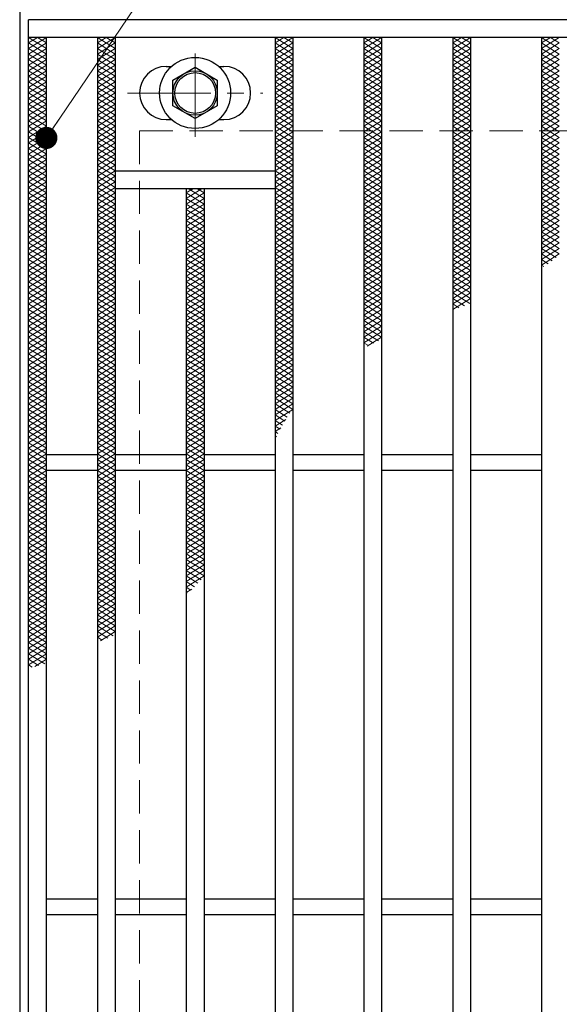
# Model space of a CAD drawing. Extents: x 0 to 2100, y 0 to 1485.
# Drawn here: x 258 to 379, y 1078 to 1300 of the extents above; entities that cross this region are included whole.
import ezdxf

# ---------------------------------------------------------------- set-up
doc = ezdxf.new("R2010")
doc.units = 0
doc.header["$LTSCALE"] = 15
doc.header["$MEASUREMENT"] = 0
doc.linetypes.add('CENTER', pattern=[2, 1.25, -0.25, 0.25, -0.25])
doc.linetypes.add('DASHED', pattern=[0.75, 0.5, -0.25])
doc.layers.get('0').update_dxf_attribs({"color": 5, "linetype": 'CONTINUOUS'})
for name, color, linetype, lineweight in [('ハッチング', 253, 'CONTINUOUS', 15), ('中心線', 6, 'CENTER', 18), ('寸法注釈', 30, 'CONTINUOUS', 18), ('枠', 7, 'CONTINUOUS', 25), ('溝開口', 254, 'DASHED', 18), ('締付部品', 7, 'CONTINUOUS', 25), ('蓋', 5, 'CONTINUOUS', 25)]:
    doc.layers.add(name, color=color, linetype=linetype, lineweight=lineweight)
doc.styles.add('BIGFONT', font='romans.shx', dxfattribs={"width": 0.7336, "bigfont": 'extfont.shx'})
doc.styles.get("Standard").update_dxf_attribs({"font": 'ROMANS.SHX', "width": 0.8, "height": 12.5, "bigfont": 'EXTFONT.SHX'})
doc.dimstyles.get("Standard").update_dxf_attribs({"dimscale": 5, "dimtxt": 12.5, "dimasz": 2, "dimexe": 0.5, "dimexo": 0.5, "dimgap": 0.5, "dimtad": 3, "dimdec": 4, "dimdsep": 46, "dimtxsty": 'Standard', "dimblk1": 'OPEN', "dimblk2": 'OPEN', "dimsah": 1, "dimcen": 0, "dimclrd": 30, "dimclre": 30, "dimclrt": 256, "dimadec": 4, "dimazin": 2, "dimtfac": 1, "dimtdec": 4, "dimtmove": 0, "dimatfit": 3, "dimldrblk": 'OPEN', "dimfxl": 0, "dimtolj": 1, "dimlwd": -1, "dimlwe": -1, "dimarcsym": 0})

# ---------------------------------------------------------------- blocks, each defined once
blk = doc.blocks.new('A$C1487498E')
at = {"layer": '中心線'}
for p, q in [((15.25, 0), (15.25, 19.79)), ((0, 9.89), (30.49, 9.89))]:
    blk.add_line(p, q, dxfattribs=at)
at = {"layer": '締付部品'}
for p, q in [((10.25, 12.78), (15.25, 15.67)), ((15.25, 15.67), (20.25, 12.78)), ((10.25, 7.01), (10.25, 12.78)), ((20.25, 12.78), (20.25, 7.01)), ((15.25, 4.12), (10.25, 7.01)), ((20.25, 7.01), (15.25, 4.12))]:
    blk.add_line(p, q, dxfattribs=at)
for centre, radius in [((15.25, 9.9), 8), ((15.25, 9.89), 5), ((15.25, 9.89), 4.59)]:
    blk.add_circle(centre, radius, dxfattribs=at)
at = {"layer": '蓋'}
for p, q in [((8.75, 15.89), (9.95, 15.89)), ((20.54, 15.89), (21.75, 15.89)), ((8.75, 3.89), (9.96, 3.89)), ((20.53, 3.89), (21.75, 3.89))]:
    blk.add_line(p, q, dxfattribs=at)
for centre, start, end in [((8.75, 9.89), 90, 270), ((21.75, 9.89), 270, 90)]:
    blk.add_arc(centre, 6, start, end, dxfattribs=at)
blk = doc.blocks.new('_OPEN')
at = {"color": 0, "linetype": 'ByBlock'}
for p, q in [((-1, 0.167), (0, 0)), ((0, 0), (-1, -0.167)), ((0, 0), (-1, 0))]:
    blk.add_line(p, q, dxfattribs=at)

msp = doc.modelspace()

# ---------------------------------------------------------------- linework, layer by layer
at = {"layer": 'ハッチング'}
for p, q in [((259.55, 1293.48), (263.55, 1295.98)), ((259.55, 1295.98), (263.55, 1293.48)), ((259.55, 1294.73), (261.55, 1295.98)), ((259.55, 1292.23), (263.55, 1294.73)), ((259.55, 1294.73), (263.55, 1292.23)), ((261.55, 1295.98), (263.55, 1294.73)), ((275.05, 1295.98), (279.05, 1293.48)), ((275.05, 1293.48), (279.05, 1295.98)), ((275.05, 1294.73), (277.05, 1295.98)), ((275.05, 1294.73), (279.05, 1292.23)), ((275.05, 1292.23), (279.05, 1294.73)), ((277.05, 1295.98), (279.05, 1294.73)), ((315.05, 1295.98), (319.05, 1293.48)), ((315.05, 1293.48), (319.05, 1295.98)), ((315.05, 1294.73), (317.05, 1295.98)), ((315.05, 1294.73), (319.05, 1292.23)), ((315.05, 1292.23), (319.05, 1294.73)), ((317.05, 1295.98), (319.05, 1294.73)), ((335.05, 1295.98), (339.05, 1293.48)), ((335.05, 1293.48), (339.05, 1295.98)), ((335.05, 1294.73), (337.05, 1295.98)), ((335.05, 1294.73), (339.05, 1292.23)), ((335.05, 1292.23), (339.05, 1294.73)), ((337.05, 1295.98), (339.05, 1294.73)), ((355.05, 1295.98), (359.05, 1293.48)), ((355.05, 1293.48), (359.05, 1295.98)), ((355.05, 1294.73), (357.05, 1295.98)), ((355.05, 1294.73), (359.05, 1292.23)), ((355.05, 1292.23), (359.05, 1294.73)), ((357.05, 1295.98), (359.05, 1294.73)), ((375.05, 1295.98), (379.05, 1293.48)), ((375.05, 1293.48), (379.05, 1295.98)), ((375.05, 1294.73), (377.05, 1295.98)), ((375.05, 1294.73), (379.05, 1292.23)), ((375.05, 1292.23), (379.05, 1294.73)), ((377.05, 1295.98), (379.05, 1294.73)), ((259.55, 1290.98), (263.55, 1293.48)), ((259.55, 1293.48), (263.55, 1290.98)), ((275.05, 1293.48), (279.05, 1290.98)), ((275.05, 1290.98), (279.05, 1293.48)), ((315.05, 1293.48), (319.05, 1290.98)), ((315.05, 1290.98), (319.05, 1293.48)), ((335.05, 1293.48), (339.05, 1290.98)), ((335.05, 1290.98), (339.05, 1293.48)), ((355.05, 1293.48), (359.05, 1290.98)), ((355.05, 1290.98), (359.05, 1293.48)), ((375.05, 1293.48), (379.05, 1290.98)), ((375.05, 1290.98), (379.05, 1293.48)), ((259.55, 1289.73), (263.55, 1292.23)), ((259.55, 1292.23), (263.55, 1289.73)), ((259.55, 1288.48), (263.55, 1290.98)), ((259.55, 1290.98), (263.55, 1288.48)), ((275.05, 1292.23), (279.05, 1289.73)), ((275.05, 1289.73), (279.05, 1292.23)), ((275.05, 1290.98), (279.05, 1288.48)), ((275.05, 1288.48), (279.05, 1290.98)), ((315.05, 1292.23), (319.05, 1289.73)), ((315.05, 1289.73), (319.05, 1292.23)), ((315.05, 1290.98), (319.05, 1288.48)), ((315.05, 1288.48), (319.05, 1290.98)), ((335.05, 1292.23), (339.05, 1289.73)), ((335.05, 1289.73), (339.05, 1292.23)), ((335.05, 1290.98), (339.05, 1288.48)), ((335.05, 1288.48), (339.05, 1290.98)), ((355.05, 1292.23), (359.05, 1289.73)), ((355.05, 1289.73), (359.05, 1292.23)), ((355.05, 1290.98), (359.05, 1288.48)), ((355.05, 1288.48), (359.05, 1290.98)), ((375.05, 1292.23), (379.05, 1289.73)), ((375.05, 1289.73), (379.05, 1292.23)), ((375.05, 1290.98), (379.05, 1288.48)), ((375.05, 1288.48), (379.05, 1290.98)), ((259.55, 1287.23), (263.55, 1289.73)), ((259.55, 1289.73), (263.55, 1287.23)), ((259.55, 1285.98), (263.55, 1288.48)), ((259.55, 1288.48), (263.55, 1285.98)), ((275.05, 1289.73), (279.05, 1287.23)), ((275.05, 1287.23), (279.05, 1289.73)), ((275.05, 1288.48), (279.05, 1285.98)), ((275.05, 1285.98), (279.05, 1288.48)), ((315.05, 1289.73), (319.05, 1287.23)), ((315.05, 1287.23), (319.05, 1289.73)), ((315.05, 1288.48), (319.05, 1285.98)), ((315.05, 1285.98), (319.05, 1288.48)), ((335.05, 1289.73), (339.05, 1287.23)), ((335.05, 1287.23), (339.05, 1289.73)), ((335.05, 1288.48), (339.05, 1285.98)), ((335.05, 1285.98), (339.05, 1288.48)), ((355.05, 1289.73), (359.05, 1287.23)), ((355.05, 1287.23), (359.05, 1289.73)), ((355.05, 1288.48), (359.05, 1285.98)), ((355.05, 1285.98), (359.05, 1288.48)), ((375.05, 1289.73), (379.05, 1287.23)), ((375.05, 1287.23), (379.05, 1289.73)), ((375.05, 1288.48), (379.05, 1285.98)), ((375.05, 1285.98), (379.05, 1288.48)), ((259.55, 1284.73), (263.55, 1287.23)), ((259.55, 1287.23), (263.55, 1284.73)), ((259.55, 1283.48), (263.55, 1285.98)), ((259.55, 1285.98), (263.55, 1283.48)), ((275.05, 1287.23), (279.05, 1284.73)), ((275.05, 1284.73), (279.05, 1287.23)), ((275.05, 1285.98), (279.05, 1283.48)), ((275.05, 1283.48), (279.05, 1285.98)), ((315.05, 1287.23), (319.05, 1284.73)), ((315.05, 1284.73), (319.05, 1287.23)), ((315.05, 1285.98), (319.05, 1283.48)), ((315.05, 1283.48), (319.05, 1285.98)), ((335.05, 1287.23), (339.05, 1284.73)), ((335.05, 1284.73), (339.05, 1287.23)), ((335.05, 1285.98), (339.05, 1283.48)), ((335.05, 1283.48), (339.05, 1285.98)), ((355.05, 1287.23), (359.05, 1284.73)), ((355.05, 1284.73), (359.05, 1287.23)), ((355.05, 1285.98), (359.05, 1283.48)), ((355.05, 1283.48), (359.05, 1285.98)), ((375.05, 1287.23), (379.05, 1284.73)), ((375.05, 1284.73), (379.05, 1287.23)), ((375.05, 1285.98), (379.05, 1283.48)), ((375.05, 1283.48), (379.05, 1285.98)), ((259.55, 1282.23), (263.55, 1284.73)), ((259.55, 1284.73), (263.55, 1282.23)), ((275.05, 1284.73), (279.05, 1282.23)), ((275.05, 1282.23), (279.05, 1284.73)), ((315.05, 1284.73), (319.05, 1282.23)), ((315.05, 1282.23), (319.05, 1284.73)), ((335.05, 1284.73), (339.05, 1282.23)), ((335.05, 1282.23), (339.05, 1284.73)), ((355.05, 1284.73), (359.05, 1282.23)), ((355.05, 1282.23), (359.05, 1284.73)), ((375.05, 1284.73), (379.05, 1282.23)), ((375.05, 1282.23), (379.05, 1284.73)), ((259.55, 1280.98), (263.55, 1283.48)), ((259.55, 1283.48), (263.55, 1280.98)), ((259.55, 1279.73), (263.55, 1282.23)), ((259.55, 1282.23), (263.55, 1279.73)), ((275.05, 1283.48), (279.05, 1280.98)), ((275.05, 1280.98), (279.05, 1283.48)), ((275.05, 1282.23), (279.05, 1279.73)), ((275.05, 1279.73), (279.05, 1282.23)), ((315.05, 1283.48), (319.05, 1280.98)), ((315.05, 1280.98), (319.05, 1283.48)), ((315.05, 1282.23), (319.05, 1279.73)), ((315.05, 1279.73), (319.05, 1282.23)), ((335.05, 1283.48), (339.05, 1280.98)), ((335.05, 1280.98), (339.05, 1283.48)), ((335.05, 1282.23), (339.05, 1279.73)), ((335.05, 1279.73), (339.05, 1282.23)), ((355.05, 1283.48), (359.05, 1280.98)), ((355.05, 1280.98), (359.05, 1283.48)), ((355.05, 1282.23), (359.05, 1279.73)), ((355.05, 1279.73), (359.05, 1282.23)), ((375.05, 1283.48), (379.05, 1280.98)), ((375.05, 1280.98), (379.05, 1283.48)), ((375.05, 1282.23), (379.05, 1279.73)), ((375.05, 1279.73), (379.05, 1282.23)), ((259.55, 1278.48), (263.55, 1280.98)), ((259.55, 1280.98), (263.55, 1278.48)), ((259.55, 1277.23), (263.55, 1279.73)), ((259.55, 1279.73), (263.55, 1277.23)), ((275.05, 1280.98), (279.05, 1278.48)), ((275.05, 1278.48), (279.05, 1280.98)), ((275.05, 1279.73), (279.05, 1277.23)), ((275.05, 1277.23), (279.05, 1279.73)), ((315.05, 1280.98), (319.05, 1278.48)), ((315.05, 1278.48), (319.05, 1280.98)), ((315.05, 1279.73), (319.05, 1277.23)), ((315.05, 1277.23), (319.05, 1279.73)), ((335.05, 1280.98), (339.05, 1278.48)), ((335.05, 1278.48), (339.05, 1280.98)), ((335.05, 1279.73), (339.05, 1277.23)), ((335.05, 1277.23), (339.05, 1279.73)), ((355.05, 1280.98), (359.05, 1278.48)), ((355.05, 1278.48), (359.05, 1280.98)), ((355.05, 1279.73), (359.05, 1277.23)), ((355.05, 1277.23), (359.05, 1279.73)), ((375.05, 1280.98), (379.05, 1278.48)), ((375.05, 1278.48), (379.05, 1280.98)), ((375.05, 1279.73), (379.05, 1277.23)), ((375.05, 1277.23), (379.05, 1279.73)), ((259.55, 1275.98), (263.55, 1278.48)), ((259.55, 1278.48), (263.55, 1275.98)), ((259.55, 1274.73), (263.55, 1277.23)), ((259.55, 1277.23), (263.55, 1274.73)), ((275.05, 1278.48), (279.05, 1275.98)), ((275.05, 1275.98), (279.05, 1278.48)), ((275.05, 1277.23), (279.05, 1274.73)), ((275.05, 1274.73), (279.05, 1277.23)), ((315.05, 1278.48), (319.05, 1275.98)), ((315.05, 1275.98), (319.05, 1278.48)), ((315.05, 1277.23), (319.05, 1274.73)), ((315.05, 1274.73), (319.05, 1277.23)), ((335.05, 1278.48), (339.05, 1275.98)), ((335.05, 1275.98), (339.05, 1278.48)), ((335.05, 1277.23), (339.05, 1274.73)), ((335.05, 1274.73), (339.05, 1277.23)), ((355.05, 1278.48), (359.05, 1275.98)), ((355.05, 1275.98), (359.05, 1278.48)), ((355.05, 1277.23), (359.05, 1274.73)), ((355.05, 1274.73), (359.05, 1277.23)), ((375.05, 1278.48), (379.05, 1275.98)), ((375.05, 1275.98), (379.05, 1278.48)), ((375.05, 1277.23), (379.05, 1274.73)), ((375.05, 1274.73), (379.05, 1277.23)), ((259.55, 1273.48), (263.55, 1275.98)), ((259.55, 1275.98), (263.55, 1273.48)), ((259.55, 1272.23), (263.55, 1274.73)), ((259.55, 1274.73), (263.55, 1272.23)), ((275.05, 1275.98), (279.05, 1273.48)), ((275.05, 1273.48), (279.05, 1275.98)), ((275.05, 1274.73), (279.05, 1272.23)), ((275.05, 1272.23), (279.05, 1274.73)), ((315.05, 1275.98), (319.05, 1273.48)), ((315.05, 1273.48), (319.05, 1275.98)), ((315.05, 1274.73), (319.05, 1272.23)), ((315.05, 1272.23), (319.05, 1274.73)), ((335.05, 1275.98), (339.05, 1273.48)), ((335.05, 1273.48), (339.05, 1275.98)), ((335.05, 1274.73), (339.05, 1272.23)), ((335.05, 1272.23), (339.05, 1274.73)), ((355.05, 1275.98), (359.05, 1273.48)), ((355.05, 1273.48), (359.05, 1275.98)), ((355.05, 1274.73), (359.05, 1272.23)), ((355.05, 1272.23), (359.05, 1274.73)), ((375.05, 1275.98), (379.05, 1273.48)), ((375.05, 1273.48), (379.05, 1275.98)), ((375.05, 1274.73), (379.05, 1272.23)), ((375.05, 1272.23), (379.05, 1274.73)), ((259.55, 1270.98), (263.55, 1273.48)), ((259.55, 1273.48), (263.55, 1270.98)), ((275.05, 1273.48), (279.05, 1270.98)), ((275.05, 1270.98), (279.05, 1273.48)), ((315.05, 1273.48), (319.05, 1270.98)), ((315.05, 1270.98), (319.05, 1273.48)), ((335.05, 1273.48), (339.05, 1270.98)), ((335.05, 1270.98), (339.05, 1273.48)), ((355.05, 1273.48), (359.05, 1270.98)), ((355.05, 1270.98), (359.05, 1273.48)), ((375.05, 1273.48), (379.05, 1270.98)), ((375.05, 1270.98), (379.05, 1273.48)), ((259.55, 1269.73), (263.55, 1272.23)), ((259.55, 1272.23), (263.55, 1269.73)), ((259.55, 1268.48), (263.55, 1270.98)), ((259.55, 1270.98), (263.55, 1268.48)), ((275.05, 1272.23), (279.05, 1269.73)), ((275.05, 1269.73), (279.05, 1272.23)), ((275.05, 1270.98), (279.05, 1268.48)), ((275.05, 1268.48), (279.05, 1270.98)), ((315.05, 1272.23), (319.05, 1269.73)), ((315.05, 1269.73), (319.05, 1272.23)), ((315.05, 1270.98), (319.05, 1268.48)), ((315.05, 1268.48), (319.05, 1270.98)), ((335.05, 1272.23), (339.05, 1269.73)), ((335.05, 1269.73), (339.05, 1272.23)), ((335.05, 1270.98), (339.05, 1268.48)), ((335.05, 1268.48), (339.05, 1270.98)), ((355.05, 1272.23), (359.05, 1269.73)), ((355.05, 1269.73), (359.05, 1272.23)), ((355.05, 1270.98), (359.05, 1268.48)), ((355.05, 1268.48), (359.05, 1270.98)), ((375.05, 1272.23), (379.05, 1269.73)), ((375.05, 1269.73), (379.05, 1272.23)), ((375.05, 1270.98), (379.05, 1268.48)), ((375.05, 1268.48), (379.05, 1270.98)), ((259.55, 1267.23), (263.55, 1269.73)), ((259.55, 1269.73), (263.55, 1267.23)), ((259.55, 1265.98), (263.55, 1268.48)), ((259.55, 1268.48), (263.55, 1265.98)), ((275.05, 1269.73), (279.05, 1267.23)), ((275.05, 1267.23), (279.05, 1269.73)), ((275.05, 1268.48), (279.05, 1265.98)), ((275.05, 1265.98), (279.05, 1268.48)), ((315.05, 1269.73), (319.05, 1267.23)), ((315.05, 1267.23), (319.05, 1269.73)), ((315.05, 1268.48), (319.05, 1265.98)), ((315.05, 1265.98), (319.05, 1268.48)), ((335.05, 1269.73), (339.05, 1267.23)), ((335.05, 1267.23), (339.05, 1269.73)), ((335.05, 1268.48), (339.05, 1265.98)), ((335.05, 1265.98), (339.05, 1268.48)), ((355.05, 1269.73), (359.05, 1267.23)), ((355.05, 1267.23), (359.05, 1269.73)), ((355.05, 1268.48), (359.05, 1265.98)), ((355.05, 1265.98), (359.05, 1268.48)), ((375.05, 1269.73), (379.05, 1267.23)), ((375.05, 1267.23), (379.05, 1269.73)), ((375.05, 1268.48), (379.05, 1265.98)), ((375.05, 1265.98), (379.05, 1268.48)), ((259.55, 1264.73), (263.55, 1267.23)), ((259.55, 1267.23), (263.55, 1264.73)), ((259.55, 1263.48), (263.55, 1265.98)), ((259.55, 1265.98), (263.55, 1263.48)), ((275.05, 1267.23), (279.05, 1264.73)), ((275.05, 1264.73), (279.05, 1267.23)), ((275.05, 1265.98), (279.05, 1263.48)), ((275.05, 1263.48), (279.05, 1265.98)), ((315.05, 1267.23), (319.05, 1264.73)), ((315.05, 1264.73), (319.05, 1267.23)), ((315.05, 1265.98), (319.05, 1263.48)), ((315.05, 1263.48), (319.05, 1265.98)), ((335.05, 1267.23), (339.05, 1264.73)), ((335.05, 1264.73), (339.05, 1267.23)), ((335.05, 1265.98), (339.05, 1263.48)), ((335.05, 1263.48), (339.05, 1265.98)), ((355.05, 1267.23), (359.05, 1264.73)), ((355.05, 1264.73), (359.05, 1267.23)), ((355.05, 1265.98), (359.05, 1263.48)), ((355.05, 1263.48), (359.05, 1265.98)), ((375.05, 1267.23), (379.05, 1264.73)), ((375.05, 1264.73), (379.05, 1267.23)), ((375.05, 1265.98), (379.05, 1263.48)), ((375.05, 1263.48), (379.05, 1265.98)), ((259.55, 1262.23), (263.55, 1264.73)), ((259.55, 1264.73), (263.55, 1262.23)), ((275.05, 1264.73), (279.05, 1262.23)), ((275.05, 1262.23), (279.05, 1264.73)), ((315.05, 1264.73), (319.05, 1262.23)), ((315.05, 1262.23), (319.05, 1264.73)), ((335.05, 1264.73), (339.05, 1262.23)), ((335.05, 1262.23), (339.05, 1264.73)), ((355.05, 1264.73), (359.05, 1262.23)), ((355.05, 1262.23), (359.05, 1264.73)), ((375.05, 1264.73), (379.05, 1262.23)), ((375.05, 1262.23), (379.05, 1264.73)), ((259.55, 1260.98), (263.55, 1263.48)), ((259.55, 1263.48), (263.55, 1260.98)), ((259.55, 1259.73), (263.55, 1262.23)), ((259.55, 1262.23), (263.55, 1259.73)), ((275.05, 1263.48), (279.05, 1260.98)), ((275.05, 1260.98), (279.05, 1263.48)), ((275.05, 1262.23), (279.05, 1259.73)), ((275.05, 1259.73), (279.05, 1262.23)), ((295.05, 1259.73), (298.65, 1261.98)), ((295.05, 1260.98), (296.65, 1261.98)), ((295.45, 1261.98), (299.05, 1259.73)), ((297.45, 1261.98), (299.05, 1260.98)), ((315.05, 1263.48), (319.05, 1260.98)), ((315.05, 1260.98), (319.05, 1263.48)), ((315.05, 1262.23), (319.05, 1259.73)), ((315.05, 1259.73), (319.05, 1262.23)), ((335.05, 1263.48), (339.05, 1260.98)), ((335.05, 1260.98), (339.05, 1263.48)), ((335.05, 1262.23), (339.05, 1259.73)), ((335.05, 1259.73), (339.05, 1262.23)), ((355.05, 1263.48), (359.05, 1260.98)), ((355.05, 1260.98), (359.05, 1263.48)), ((355.05, 1262.23), (359.05, 1259.73)), ((355.05, 1259.73), (359.05, 1262.23)), ((375.05, 1263.48), (379.05, 1260.98)), ((375.05, 1260.98), (379.05, 1263.48)), ((375.05, 1262.23), (379.05, 1259.73)), ((375.05, 1259.73), (379.05, 1262.23)), ((259.55, 1258.48), (263.55, 1260.98)), ((259.55, 1260.98), (263.55, 1258.48)), ((259.55, 1257.23), (263.55, 1259.73)), ((259.55, 1259.73), (263.55, 1257.23)), ((275.05, 1260.98), (279.05, 1258.48)), ((275.05, 1258.48), (279.05, 1260.98)), ((275.05, 1259.73), (279.05, 1257.23)), ((275.05, 1257.23), (279.05, 1259.73)), ((295.05, 1260.98), (299.05, 1258.48)), ((295.05, 1258.48), (299.05, 1260.98)), ((295.05, 1259.73), (299.05, 1257.23)), ((295.05, 1257.23), (299.05, 1259.73)), ((315.05, 1260.98), (319.05, 1258.48)), ((315.05, 1258.48), (319.05, 1260.98)), ((315.05, 1259.73), (319.05, 1257.23)), ((315.05, 1257.23), (319.05, 1259.73)), ((335.05, 1260.98), (339.05, 1258.48)), ((335.05, 1258.48), (339.05, 1260.98)), ((335.05, 1259.73), (339.05, 1257.23)), ((335.05, 1257.23), (339.05, 1259.73)), ((355.05, 1260.98), (359.05, 1258.48)), ((355.05, 1258.48), (359.05, 1260.98)), ((355.05, 1259.73), (359.05, 1257.23)), ((355.05, 1257.23), (359.05, 1259.73)), ((375.05, 1260.98), (379.05, 1258.48)), ((375.05, 1258.48), (379.05, 1260.98)), ((375.05, 1259.73), (379.05, 1257.23)), ((375.05, 1257.23), (379.05, 1259.73)), ((259.55, 1255.98), (263.55, 1258.48)), ((259.55, 1258.48), (263.55, 1255.98)), ((259.55, 1254.73), (263.55, 1257.23)), ((259.55, 1257.23), (263.55, 1254.73)), ((275.05, 1258.48), (279.05, 1255.98)), ((275.05, 1255.98), (279.05, 1258.48)), ((275.05, 1257.23), (279.05, 1254.73)), ((275.05, 1254.73), (279.05, 1257.23)), ((295.05, 1258.48), (299.05, 1255.98)), ((295.05, 1255.98), (299.05, 1258.48)), ((295.05, 1257.23), (299.05, 1254.73)), ((295.05, 1254.73), (299.05, 1257.23)), ((315.05, 1258.48), (319.05, 1255.98)), ((315.05, 1255.98), (319.05, 1258.48)), ((315.05, 1257.23), (319.05, 1254.73)), ((315.05, 1254.73), (319.05, 1257.23)), ((335.05, 1258.48), (339.05, 1255.98)), ((335.05, 1255.98), (339.05, 1258.48)), ((335.05, 1257.23), (339.05, 1254.73)), ((335.05, 1254.73), (339.05, 1257.23)), ((355.05, 1258.48), (359.05, 1255.98)), ((355.05, 1255.98), (359.05, 1258.48)), ((355.05, 1257.23), (359.05, 1254.73)), ((355.05, 1254.73), (359.05, 1257.23)), ((375.05, 1258.48), (379.05, 1255.98)), ((375.05, 1255.98), (379.05, 1258.48)), ((375.05, 1257.23), (379.05, 1254.73)), ((375.05, 1254.73), (379.05, 1257.23)), ((259.55, 1253.48), (263.55, 1255.98)), ((259.55, 1255.98), (263.55, 1253.48)), ((259.55, 1252.23), (263.55, 1254.73)), ((259.55, 1254.73), (263.55, 1252.23)), ((275.05, 1255.98), (279.05, 1253.48)), ((275.05, 1253.48), (279.05, 1255.98)), ((275.05, 1254.73), (279.05, 1252.23)), ((275.05, 1252.23), (279.05, 1254.73)), ((295.05, 1255.98), (299.05, 1253.48)), ((295.05, 1253.48), (299.05, 1255.98)), ((295.05, 1254.73), (299.05, 1252.23)), ((295.05, 1252.23), (299.05, 1254.73)), ((315.05, 1255.98), (319.05, 1253.48)), ((315.05, 1253.48), (319.05, 1255.98)), ((315.05, 1254.73), (319.05, 1252.23)), ((315.05, 1252.23), (319.05, 1254.73)), ((335.05, 1255.98), (339.05, 1253.48)), ((335.05, 1253.48), (339.05, 1255.98)), ((335.05, 1254.73), (339.05, 1252.23)), ((335.05, 1252.23), (339.05, 1254.73)), ((355.05, 1255.98), (359.05, 1253.48)), ((355.05, 1253.48), (359.05, 1255.98)), ((355.05, 1254.73), (359.05, 1252.23)), ((355.05, 1252.23), (359.05, 1254.73)), ((375.05, 1255.98), (379.05, 1253.48)), ((375.05, 1253.48), (379.05, 1255.98)), ((375.05, 1254.73), (379.05, 1252.23)), ((375.05, 1252.23), (379.05, 1254.73)), ((259.55, 1250.98), (263.55, 1253.48)), ((259.55, 1253.48), (263.55, 1250.98)), ((275.05, 1253.48), (279.05, 1250.98)), ((275.05, 1250.98), (279.05, 1253.48)), ((295.05, 1253.48), (299.05, 1250.98)), ((295.05, 1250.98), (299.05, 1253.48)), ((315.05, 1253.48), (319.05, 1250.98)), ((315.05, 1250.98), (319.05, 1253.48)), ((335.05, 1253.48), (339.05, 1250.98)), ((335.05, 1250.98), (339.05, 1253.48)), ((355.05, 1253.48), (359.05, 1250.98)), ((355.05, 1250.98), (359.05, 1253.48)), ((375.05, 1253.48), (379.05, 1250.98)), ((375.05, 1250.98), (379.05, 1253.48)), ((259.55, 1249.73), (263.55, 1252.23)), ((259.55, 1252.23), (263.55, 1249.73)), ((259.55, 1248.48), (263.55, 1250.98)), ((259.55, 1250.98), (263.55, 1248.48)), ((275.05, 1252.23), (279.05, 1249.73)), ((275.05, 1249.73), (279.05, 1252.23)), ((275.05, 1250.98), (279.05, 1248.48)), ((275.05, 1248.48), (279.05, 1250.98)), ((295.05, 1252.23), (299.05, 1249.73)), ((295.05, 1249.73), (299.05, 1252.23)), ((295.05, 1250.98), (299.05, 1248.48)), ((295.05, 1248.48), (299.05, 1250.98)), ((315.05, 1252.23), (319.05, 1249.73)), ((315.05, 1249.73), (319.05, 1252.23)), ((315.05, 1250.98), (319.05, 1248.48)), ((315.05, 1248.48), (319.05, 1250.98)), ((335.05, 1252.23), (339.05, 1249.73)), ((335.05, 1249.73), (339.05, 1252.23)), ((335.05, 1250.98), (339.05, 1248.48)), ((335.05, 1248.48), (339.05, 1250.98)), ((355.05, 1252.23), (359.05, 1249.73)), ((355.05, 1249.73), (359.05, 1252.23)), ((355.05, 1250.98), (359.05, 1248.48)), ((355.05, 1248.48), (359.05, 1250.98)), ((375.05, 1252.23), (379.05, 1249.73)), ((375.05, 1249.73), (379.05, 1252.23)), ((375.05, 1250.98), (379.05, 1248.48)), ((375.05, 1248.48), (379.05, 1250.98)), ((259.55, 1247.23), (263.55, 1249.73)), ((259.55, 1249.73), (263.55, 1247.23)), ((259.55, 1245.98), (263.55, 1248.48)), ((259.55, 1248.48), (263.55, 1245.98)), ((275.05, 1249.73), (279.05, 1247.23)), ((275.05, 1247.23), (279.05, 1249.73)), ((275.05, 1248.48), (279.05, 1245.98)), ((275.05, 1245.98), (279.05, 1248.48)), ((295.05, 1249.73), (299.05, 1247.23)), ((295.05, 1247.23), (299.05, 1249.73)), ((295.05, 1248.48), (299.05, 1245.98)), ((295.05, 1245.98), (299.05, 1248.48)), ((315.05, 1249.73), (319.05, 1247.23)), ((315.05, 1247.23), (319.05, 1249.73)), ((315.05, 1248.48), (319.05, 1245.98)), ((315.05, 1245.98), (319.05, 1248.48)), ((335.05, 1249.73), (339.05, 1247.23)), ((335.05, 1247.23), (339.05, 1249.73)), ((335.05, 1248.48), (339.05, 1245.98)), ((335.05, 1245.98), (339.05, 1248.48)), ((355.05, 1249.73), (359.05, 1247.23)), ((355.05, 1247.23), (359.05, 1249.73)), ((355.05, 1248.48), (359.05, 1245.98)), ((355.05, 1245.98), (359.05, 1248.48)), ((375.05, 1249.73), (379.05, 1247.23)), ((375.05, 1247.23), (379.05, 1249.73)), ((375.05, 1248.48), (378.36, 1246.4)), ((375.05, 1245.98), (379.05, 1248.48)), ((259.55, 1244.73), (263.55, 1247.23)), ((259.55, 1247.23), (263.55, 1244.73)), ((259.55, 1243.48), (263.55, 1245.98)), ((259.55, 1245.98), (263.55, 1243.48)), ((275.05, 1247.23), (279.05, 1244.73)), ((275.05, 1244.73), (279.05, 1247.23)), ((275.05, 1245.98), (279.05, 1243.48)), ((275.05, 1243.48), (279.05, 1245.98)), ((295.05, 1247.23), (299.05, 1244.73)), ((295.05, 1244.73), (299.05, 1247.23)), ((295.05, 1245.98), (299.05, 1243.48)), ((295.05, 1243.48), (299.05, 1245.98)), ((315.05, 1247.23), (319.05, 1244.73)), ((315.05, 1244.73), (319.05, 1247.23)), ((315.05, 1245.98), (319.05, 1243.48)), ((315.05, 1243.48), (319.05, 1245.98)), ((335.05, 1247.23), (339.05, 1244.73)), ((335.05, 1244.73), (339.05, 1247.23)), ((335.05, 1245.98), (339.05, 1243.48)), ((335.05, 1243.48), (339.05, 1245.98)), ((355.05, 1247.23), (359.05, 1244.73)), ((355.05, 1244.73), (359.05, 1247.23)), ((355.05, 1245.98), (359.05, 1243.48)), ((355.05, 1243.48), (359.05, 1245.98)), ((375.05, 1247.23), (377.47, 1245.71)), ((375.05, 1244.73), (379.05, 1247.23)), ((375.05, 1245.98), (376.55, 1245.04)), ((259.55, 1242.23), (263.55, 1244.73)), ((259.55, 1244.73), (263.55, 1242.23)), ((275.05, 1244.73), (279.05, 1242.23)), ((275.05, 1242.23), (279.05, 1244.73)), ((295.05, 1244.73), (299.05, 1242.23)), ((295.05, 1242.23), (299.05, 1244.73)), ((315.05, 1244.73), (319.05, 1242.23)), ((315.05, 1242.23), (319.05, 1244.73)), ((335.05, 1244.73), (339.05, 1242.23)), ((335.05, 1242.23), (339.05, 1244.73)), ((355.05, 1244.73), (359.05, 1242.23)), ((355.05, 1242.23), (359.05, 1244.73)), ((375.05, 1244.73), (375.6, 1244.38)), ((259.55, 1240.98), (263.55, 1243.48)), ((259.55, 1243.48), (263.55, 1240.98)), ((259.55, 1239.73), (263.55, 1242.23)), ((259.55, 1242.23), (263.55, 1239.73)), ((275.05, 1243.48), (279.05, 1240.98)), ((275.05, 1240.98), (279.05, 1243.48)), ((275.05, 1242.23), (279.05, 1239.73)), ((275.05, 1239.73), (279.05, 1242.23)), ((295.05, 1243.48), (299.05, 1240.98)), ((295.05, 1240.98), (299.05, 1243.48)), ((295.05, 1242.23), (299.05, 1239.73)), ((295.05, 1239.73), (299.05, 1242.23)), ((315.05, 1243.48), (319.05, 1240.98)), ((315.05, 1240.98), (319.05, 1243.48)), ((315.05, 1242.23), (319.05, 1239.73)), ((315.05, 1239.73), (319.05, 1242.23)), ((335.05, 1243.48), (339.05, 1240.98)), ((335.05, 1240.98), (339.05, 1243.48)), ((335.05, 1242.23), (339.05, 1239.73)), ((335.05, 1239.73), (339.05, 1242.23)), ((355.05, 1243.48), (359.05, 1240.98)), ((355.05, 1240.98), (359.05, 1243.48)), ((355.05, 1242.23), (359.05, 1239.73)), ((355.05, 1239.73), (359.05, 1242.23)), ((259.55, 1238.48), (263.55, 1240.98)), ((259.55, 1240.98), (263.55, 1238.48)), ((259.55, 1237.23), (263.55, 1239.73)), ((259.55, 1239.73), (263.55, 1237.23)), ((275.05, 1240.98), (279.05, 1238.48)), ((275.05, 1238.48), (279.05, 1240.98)), ((275.05, 1239.73), (279.05, 1237.23)), ((275.05, 1237.23), (279.05, 1239.73)), ((295.05, 1240.98), (299.05, 1238.48)), ((295.05, 1238.48), (299.05, 1240.98)), ((295.05, 1239.73), (299.05, 1237.23)), ((295.05, 1237.23), (299.05, 1239.73)), ((315.05, 1240.98), (319.05, 1238.48)), ((315.05, 1238.48), (319.05, 1240.98)), ((315.05, 1239.73), (319.05, 1237.23)), ((315.05, 1237.23), (319.05, 1239.73)), ((335.05, 1240.98), (339.05, 1238.48)), ((335.05, 1238.48), (339.05, 1240.98)), ((335.05, 1239.73), (339.05, 1237.23)), ((335.05, 1237.23), (339.05, 1239.73)), ((355.05, 1240.98), (359.05, 1238.48)), ((355.05, 1238.48), (359.05, 1240.98)), ((355.05, 1239.73), (359.05, 1237.23)), ((355.05, 1237.23), (359.05, 1239.73)), ((259.55, 1235.98), (263.55, 1238.48)), ((259.55, 1238.48), (263.55, 1235.98)), ((259.55, 1234.73), (263.55, 1237.23)), ((259.55, 1237.23), (263.55, 1234.73)), ((275.05, 1238.48), (279.05, 1235.98)), ((275.05, 1235.98), (279.05, 1238.48)), ((275.05, 1237.23), (279.05, 1234.73)), ((275.05, 1234.73), (279.05, 1237.23)), ((295.05, 1238.48), (299.05, 1235.98)), ((295.05, 1235.98), (299.05, 1238.48)), ((295.05, 1237.23), (299.05, 1234.73)), ((295.05, 1234.73), (299.05, 1237.23)), ((315.05, 1238.48), (319.05, 1235.98)), ((315.05, 1235.98), (319.05, 1238.48)), ((315.05, 1237.23), (319.05, 1234.73)), ((315.05, 1234.73), (319.05, 1237.23)), ((335.05, 1238.48), (339.05, 1235.98)), ((335.05, 1235.98), (339.05, 1238.48)), ((335.05, 1237.23), (339.05, 1234.73)), ((335.05, 1234.73), (339.05, 1237.23)), ((355.05, 1238.48), (358.91, 1236.06)), ((355.05, 1235.98), (359.05, 1238.48)), ((355.05, 1237.23), (357.69, 1235.58)), ((355.05, 1234.73), (359.05, 1237.23)), ((259.55, 1233.48), (263.55, 1235.98)), ((259.55, 1235.98), (263.55, 1233.48)), ((259.55, 1232.23), (263.55, 1234.73)), ((259.55, 1234.73), (263.55, 1232.23)), ((275.05, 1235.98), (279.05, 1233.48)), ((275.05, 1233.48), (279.05, 1235.98)), ((275.05, 1234.73), (279.05, 1232.23)), ((275.05, 1232.23), (279.05, 1234.73)), ((295.05, 1235.98), (299.05, 1233.48)), ((295.05, 1233.48), (299.05, 1235.98)), ((295.05, 1234.73), (299.05, 1232.23)), ((295.05, 1232.23), (299.05, 1234.73)), ((315.05, 1235.98), (319.05, 1233.48)), ((315.05, 1233.48), (319.05, 1235.98)), ((315.05, 1234.73), (319.05, 1232.23)), ((315.05, 1232.23), (319.05, 1234.73)), ((335.05, 1235.98), (339.05, 1233.48)), ((335.05, 1233.48), (339.05, 1235.98)), ((335.05, 1234.73), (339.05, 1232.23)), ((335.05, 1232.23), (339.05, 1234.73)), ((355.05, 1235.98), (356.46, 1235.1)), ((355.05, 1234.73), (355.22, 1234.62)), ((259.55, 1230.98), (263.55, 1233.48)), ((259.55, 1233.48), (263.55, 1230.98)), ((275.05, 1233.48), (279.05, 1230.98)), ((275.05, 1230.98), (279.05, 1233.48)), ((295.05, 1233.48), (299.05, 1230.98)), ((295.05, 1230.98), (299.05, 1233.48)), ((315.05, 1233.48), (319.05, 1230.98)), ((315.05, 1230.98), (319.05, 1233.48)), ((335.05, 1233.48), (339.05, 1230.98)), ((335.05, 1230.98), (339.05, 1233.48)), ((259.55, 1229.73), (263.55, 1232.23)), ((259.55, 1232.23), (263.55, 1229.73)), ((259.55, 1228.48), (263.55, 1230.98)), ((259.55, 1230.98), (263.55, 1228.48)), ((275.05, 1232.23), (279.05, 1229.73)), ((275.05, 1229.73), (279.05, 1232.23)), ((275.05, 1230.98), (279.05, 1228.48)), ((275.05, 1228.48), (279.05, 1230.98)), ((295.05, 1232.23), (299.05, 1229.73)), ((295.05, 1229.73), (299.05, 1232.23)), ((295.05, 1230.98), (299.05, 1228.48)), ((295.05, 1228.48), (299.05, 1230.98)), ((315.05, 1232.23), (319.05, 1229.73)), ((315.05, 1229.73), (319.05, 1232.23)), ((315.05, 1230.98), (319.05, 1228.48)), ((315.05, 1228.48), (319.05, 1230.98)), ((335.05, 1232.23), (339.05, 1229.73)), ((335.05, 1229.73), (339.05, 1232.23)), ((335.05, 1230.98), (339.05, 1228.48)), ((335.05, 1228.48), (339.05, 1230.98)), ((259.55, 1227.23), (263.55, 1229.73)), ((259.55, 1229.73), (263.55, 1227.23)), ((259.55, 1225.98), (263.55, 1228.48)), ((259.55, 1228.48), (263.55, 1225.98)), ((275.05, 1229.73), (279.05, 1227.23)), ((275.05, 1227.23), (279.05, 1229.73)), ((275.05, 1228.48), (279.05, 1225.98)), ((275.05, 1225.98), (279.05, 1228.48)), ((295.05, 1229.73), (299.05, 1227.23)), ((295.05, 1227.23), (299.05, 1229.73)), ((295.05, 1228.48), (299.05, 1225.98)), ((295.05, 1225.98), (299.05, 1228.48)), ((315.05, 1229.73), (319.05, 1227.23)), ((315.05, 1227.23), (319.05, 1229.73)), ((315.05, 1228.48), (319.05, 1225.98)), ((315.05, 1225.98), (319.05, 1228.48)), ((335.05, 1229.73), (338.31, 1227.69)), ((335.05, 1227.23), (339.05, 1229.73)), ((335.05, 1228.48), (337.18, 1227.14)), ((335.82, 1226.46), (339.05, 1228.48)), ((259.55, 1224.73), (263.55, 1227.23)), ((259.55, 1227.23), (263.55, 1224.73)), ((259.55, 1223.48), (263.55, 1225.98)), ((259.55, 1225.98), (263.55, 1223.48)), ((275.05, 1227.23), (279.05, 1224.73)), ((275.05, 1224.73), (279.05, 1227.23)), ((275.05, 1225.98), (279.05, 1223.48)), ((275.05, 1223.48), (279.05, 1225.98)), ((295.05, 1227.23), (299.05, 1224.73)), ((295.05, 1224.73), (299.05, 1227.23)), ((295.05, 1225.98), (299.05, 1223.48)), ((295.05, 1223.48), (299.05, 1225.98)), ((315.05, 1227.23), (319.05, 1224.73)), ((315.05, 1224.73), (319.05, 1227.23)), ((315.05, 1225.98), (319.05, 1223.48)), ((315.05, 1223.48), (319.05, 1225.98)), ((335.05, 1227.23), (336.07, 1226.59)), ((259.55, 1222.23), (263.55, 1224.73)), ((259.55, 1224.73), (263.55, 1222.23)), ((275.05, 1224.73), (279.05, 1222.23)), ((275.05, 1222.23), (279.05, 1224.73)), ((295.05, 1224.73), (299.05, 1222.23)), ((295.05, 1222.23), (299.05, 1224.73)), ((315.05, 1224.73), (319.05, 1222.23)), ((315.05, 1222.23), (319.05, 1224.73)), ((259.55, 1220.98), (263.55, 1223.48)), ((259.55, 1223.48), (263.55, 1220.98)), ((259.55, 1219.73), (263.55, 1222.23)), ((259.55, 1222.23), (263.55, 1219.73)), ((275.05, 1223.48), (279.05, 1220.98)), ((275.05, 1220.98), (279.05, 1223.48)), ((275.05, 1222.23), (279.05, 1219.73)), ((275.05, 1219.73), (279.05, 1222.23)), ((295.05, 1223.48), (299.05, 1220.98)), ((295.05, 1220.98), (299.05, 1223.48)), ((295.05, 1222.23), (299.05, 1219.73)), ((295.05, 1219.73), (299.05, 1222.23)), ((315.05, 1223.48), (319.05, 1220.98)), ((315.05, 1220.98), (319.05, 1223.48)), ((315.05, 1222.23), (319.05, 1219.73)), ((315.05, 1219.73), (319.05, 1222.23)), ((259.55, 1218.48), (263.55, 1220.98)), ((259.55, 1220.98), (263.55, 1218.48)), ((259.55, 1217.23), (263.55, 1219.73)), ((259.55, 1219.73), (263.55, 1217.23)), ((275.05, 1220.98), (279.05, 1218.48)), ((275.05, 1218.48), (279.05, 1220.98)), ((275.05, 1219.73), (279.05, 1217.23)), ((275.05, 1217.23), (279.05, 1219.73)), ((295.05, 1220.98), (299.05, 1218.48)), ((295.05, 1218.48), (299.05, 1220.98)), ((295.05, 1219.73), (299.05, 1217.23)), ((295.05, 1217.23), (299.05, 1219.73)), ((315.05, 1220.98), (319.05, 1218.48)), ((315.05, 1218.48), (319.05, 1220.98)), ((315.05, 1219.73), (319.05, 1217.23)), ((315.05, 1217.23), (319.05, 1219.73)), ((259.55, 1215.98), (263.55, 1218.48)), ((259.55, 1218.48), (263.55, 1215.98)), ((259.55, 1214.73), (263.55, 1217.23)), ((259.55, 1217.23), (263.55, 1214.73)), ((275.05, 1218.48), (279.05, 1215.98)), ((275.05, 1215.98), (279.05, 1218.48)), ((275.05, 1217.23), (279.05, 1214.73)), ((275.05, 1214.73), (279.05, 1217.23)), ((295.05, 1218.48), (299.05, 1215.98)), ((295.05, 1215.98), (299.05, 1218.48)), ((295.05, 1217.23), (299.05, 1214.73)), ((295.05, 1214.73), (299.05, 1217.23)), ((315.05, 1218.48), (319.05, 1215.98)), ((315.05, 1215.98), (319.05, 1218.48)), ((315.05, 1217.23), (319.05, 1214.73)), ((315.05, 1214.73), (319.05, 1217.23)), ((259.55, 1213.48), (263.55, 1215.98)), ((259.55, 1215.98), (263.55, 1213.48)), ((275.05, 1215.98), (279.05, 1213.48)), ((275.05, 1213.48), (279.05, 1215.98)), ((295.05, 1215.98), (299.05, 1213.48)), ((295.05, 1213.48), (299.05, 1215.98)), ((315.05, 1215.98), (319.05, 1213.48)), ((315.05, 1213.48), (319.05, 1215.98)), ((259.55, 1212.23), (263.55, 1214.73)), ((259.55, 1214.73), (263.55, 1212.23)), ((259.55, 1210.98), (263.55, 1213.48)), ((259.55, 1213.48), (263.55, 1210.98)), ((275.05, 1214.73), (279.05, 1212.23)), ((275.05, 1212.23), (279.05, 1214.73)), ((275.05, 1213.48), (279.05, 1210.98)), ((275.05, 1210.98), (279.05, 1213.48)), ((295.05, 1214.73), (299.05, 1212.23)), ((295.05, 1212.23), (299.05, 1214.73)), ((295.05, 1213.48), (299.05, 1210.98)), ((295.05, 1210.98), (299.05, 1213.48)), ((315.05, 1214.73), (319.05, 1212.23)), ((315.05, 1212.23), (319.05, 1214.73)), ((315.05, 1213.48), (318.37, 1211.4)), ((315.05, 1210.98), (319.05, 1213.48)), ((259.55, 1209.73), (263.55, 1212.23)), ((259.55, 1212.23), (263.55, 1209.73)), ((259.55, 1208.48), (263.55, 1210.98)), ((259.55, 1210.98), (263.55, 1208.48)), ((275.05, 1212.23), (279.05, 1209.73)), ((275.05, 1209.73), (279.05, 1212.23)), ((275.05, 1210.98), (279.05, 1208.48)), ((275.05, 1208.48), (279.05, 1210.98)), ((295.05, 1212.23), (299.05, 1209.73)), ((295.05, 1209.73), (299.05, 1212.23)), ((295.05, 1210.98), (299.05, 1208.48)), ((295.05, 1208.48), (299.05, 1210.98)), ((315.05, 1212.23), (317.8, 1210.51)), ((315.05, 1209.73), (319.05, 1212.23)), ((315.05, 1210.98), (317.25, 1209.6)), ((259.55, 1207.23), (263.55, 1209.73)), ((259.55, 1209.73), (263.55, 1207.23)), ((259.55, 1205.98), (263.55, 1208.48)), ((259.55, 1208.48), (263.55, 1205.98)), ((275.05, 1209.73), (279.05, 1207.23)), ((275.05, 1207.23), (279.05, 1209.73)), ((275.05, 1208.48), (279.05, 1205.98)), ((275.05, 1205.98), (279.05, 1208.48)), ((295.05, 1209.73), (299.05, 1207.23)), ((295.05, 1207.23), (299.05, 1209.73)), ((295.05, 1208.48), (299.05, 1205.98)), ((295.05, 1205.98), (299.05, 1208.48)), ((315.05, 1208.48), (317.5, 1210)), ((315.05, 1209.73), (316.72, 1208.68)), ((315.05, 1208.48), (316.21, 1207.75)), ((259.55, 1204.73), (263.55, 1207.23)), ((259.55, 1207.23), (263.55, 1204.73)), ((259.55, 1203.48), (263.55, 1205.98)), ((259.55, 1205.98), (263.55, 1203.48)), ((275.05, 1207.23), (279.05, 1204.73)), ((275.05, 1204.73), (279.05, 1207.23)), ((275.05, 1205.98), (279.05, 1203.48)), ((275.05, 1203.48), (279.05, 1205.98)), ((295.05, 1207.23), (299.05, 1204.73)), ((295.05, 1204.73), (299.05, 1207.23)), ((295.05, 1205.98), (299.05, 1203.48)), ((295.05, 1203.48), (299.05, 1205.98)), ((315.05, 1207.23), (316.38, 1208.05)), ((315.05, 1207.23), (315.71, 1206.81)), ((315.05, 1205.98), (315.38, 1206.18)), ((315.05, 1205.98), (315.22, 1205.87)), ((259.55, 1202.23), (263.55, 1204.73)), ((259.55, 1204.73), (263.55, 1202.23)), ((275.05, 1204.73), (279.05, 1202.23)), ((275.05, 1202.23), (279.05, 1204.73)), ((295.05, 1204.73), (299.05, 1202.23)), ((295.05, 1202.23), (299.05, 1204.73)), ((259.55, 1200.98), (263.55, 1203.48)), ((259.55, 1203.48), (263.55, 1200.98)), ((259.55, 1199.73), (263.55, 1202.23)), ((259.55, 1202.23), (263.55, 1199.73)), ((275.05, 1203.48), (279.05, 1200.98)), ((275.05, 1200.98), (279.05, 1203.48)), ((275.05, 1202.23), (279.05, 1199.73)), ((275.05, 1199.73), (279.05, 1202.23)), ((295.05, 1203.48), (299.05, 1200.98)), ((295.05, 1200.98), (299.05, 1203.48)), ((295.05, 1202.23), (299.05, 1199.73)), ((295.05, 1199.73), (299.05, 1202.23)), ((259.55, 1198.48), (263.55, 1200.98)), ((259.55, 1200.98), (263.55, 1198.48)), ((259.55, 1197.23), (263.55, 1199.73)), ((259.55, 1199.73), (263.55, 1197.23)), ((275.05, 1200.98), (279.05, 1198.48)), ((275.05, 1198.48), (279.05, 1200.98)), ((275.05, 1199.73), (279.05, 1197.23)), ((275.05, 1197.23), (279.05, 1199.73)), ((295.05, 1200.98), (299.05, 1198.48)), ((295.05, 1198.48), (299.05, 1200.98)), ((295.05, 1199.73), (299.05, 1197.23)), ((295.05, 1197.23), (299.05, 1199.73)), ((259.55, 1195.98), (263.55, 1198.48)), ((259.55, 1198.48), (263.55, 1195.98)), ((259.55, 1194.73), (263.55, 1197.23)), ((259.55, 1197.23), (263.55, 1194.73)), ((275.05, 1198.48), (279.05, 1195.98)), ((275.05, 1195.98), (279.05, 1198.48)), ((275.05, 1197.23), (279.05, 1194.73)), ((275.05, 1194.73), (279.05, 1197.23)), ((295.05, 1198.48), (299.05, 1195.98)), ((295.05, 1195.98), (299.05, 1198.48)), ((295.05, 1197.23), (299.05, 1194.73)), ((295.05, 1194.73), (299.05, 1197.23)), ((259.55, 1193.48), (263.55, 1195.98)), ((259.55, 1195.98), (263.55, 1193.48)), ((275.05, 1195.98), (279.05, 1193.48)), ((275.05, 1193.48), (279.05, 1195.98)), ((295.05, 1195.98), (299.05, 1193.48)), ((295.05, 1193.48), (299.05, 1195.98)), ((259.55, 1192.23), (263.55, 1194.73)), ((259.55, 1194.73), (263.55, 1192.23)), ((259.55, 1190.98), (263.55, 1193.48)), ((259.55, 1193.48), (263.55, 1190.98)), ((275.05, 1194.73), (279.05, 1192.23)), ((275.05, 1192.23), (279.05, 1194.73)), ((275.05, 1193.48), (279.05, 1190.98)), ((275.05, 1190.98), (279.05, 1193.48)), ((295.05, 1194.73), (299.05, 1192.23)), ((295.05, 1192.23), (299.05, 1194.73)), ((295.05, 1193.48), (299.05, 1190.98)), ((295.05, 1190.98), (299.05, 1193.48)), ((259.55, 1189.73), (263.55, 1192.23)), ((259.55, 1192.23), (263.55, 1189.73)), ((259.55, 1188.48), (263.55, 1190.98)), ((259.55, 1190.98), (263.55, 1188.48)), ((275.05, 1192.23), (279.05, 1189.73)), ((275.05, 1189.73), (279.05, 1192.23)), ((275.05, 1190.98), (279.05, 1188.48)), ((275.05, 1188.48), (279.05, 1190.98)), ((295.05, 1192.23), (299.05, 1189.73)), ((295.05, 1189.73), (299.05, 1192.23)), ((295.05, 1190.98), (299.05, 1188.48)), ((295.05, 1188.48), (299.05, 1190.98)), ((259.55, 1187.23), (263.55, 1189.73)), ((259.55, 1189.73), (263.55, 1187.23)), ((259.55, 1185.98), (263.55, 1188.48)), ((259.55, 1188.48), (263.55, 1185.98)), ((275.05, 1189.73), (279.05, 1187.23)), ((275.05, 1187.23), (279.05, 1189.73)), ((275.05, 1188.48), (279.05, 1185.98)), ((275.05, 1185.98), (279.05, 1188.48)), ((295.05, 1189.73), (299.05, 1187.23)), ((295.05, 1187.23), (299.05, 1189.73)), ((295.05, 1188.48), (299.05, 1185.98)), ((295.05, 1185.98), (299.05, 1188.48)), ((259.55, 1184.73), (263.55, 1187.23)), ((259.55, 1187.23), (263.55, 1184.73)), ((259.55, 1183.48), (263.55, 1185.98)), ((259.55, 1185.98), (263.55, 1183.48)), ((275.05, 1187.23), (279.05, 1184.73)), ((275.05, 1184.73), (279.05, 1187.23)), ((275.05, 1185.98), (279.05, 1183.48)), ((275.05, 1183.48), (279.05, 1185.98)), ((295.05, 1187.23), (299.05, 1184.73)), ((295.05, 1184.73), (299.05, 1187.23)), ((295.05, 1185.98), (299.05, 1183.48)), ((295.05, 1183.48), (299.05, 1185.98)), ((259.55, 1182.23), (263.55, 1184.73)), ((259.55, 1184.73), (263.55, 1182.23)), ((275.05, 1184.73), (279.05, 1182.23)), ((275.05, 1182.23), (279.05, 1184.73)), ((295.05, 1184.73), (299.05, 1182.23)), ((295.05, 1182.23), (299.05, 1184.73)), ((259.55, 1180.98), (263.55, 1183.48)), ((259.55, 1183.48), (263.55, 1180.98)), ((259.55, 1179.73), (263.55, 1182.23)), ((259.55, 1182.23), (263.55, 1179.73)), ((275.05, 1183.48), (279.05, 1180.98)), ((275.05, 1180.98), (279.05, 1183.48)), ((275.05, 1182.23), (279.05, 1179.73)), ((275.05, 1179.73), (279.05, 1182.23)), ((295.05, 1183.48), (299.05, 1180.98)), ((295.05, 1180.98), (299.05, 1183.48)), ((295.05, 1182.23), (299.05, 1179.73)), ((295.05, 1179.73), (299.05, 1182.23)), ((259.55, 1178.48), (263.55, 1180.98)), ((259.55, 1180.98), (263.55, 1178.48)), ((259.55, 1177.23), (263.55, 1179.73)), ((259.55, 1179.73), (263.55, 1177.23)), ((275.05, 1180.98), (279.05, 1178.48)), ((275.05, 1178.48), (279.05, 1180.98)), ((275.05, 1179.73), (279.05, 1177.23)), ((275.05, 1177.23), (279.05, 1179.73)), ((295.05, 1180.98), (299.05, 1178.48)), ((295.05, 1178.48), (299.05, 1180.98)), ((295.05, 1179.73), (299.05, 1177.23)), ((295.05, 1177.23), (299.05, 1179.73)), ((259.55, 1175.98), (263.55, 1178.48)), ((259.55, 1178.48), (263.55, 1175.98)), ((259.55, 1174.73), (263.55, 1177.23)), ((259.55, 1177.23), (263.55, 1174.73)), ((275.05, 1178.48), (279.05, 1175.98)), ((275.05, 1175.98), (279.05, 1178.48)), ((275.05, 1177.23), (279.05, 1174.73)), ((275.05, 1174.73), (279.05, 1177.23)), ((295.05, 1178.48), (299.05, 1175.98)), ((295.05, 1175.98), (299.05, 1178.48)), ((295.05, 1177.23), (299.05, 1174.73)), ((295.05, 1174.73), (299.05, 1177.23)), ((259.55, 1173.48), (263.55, 1175.98)), ((259.55, 1175.98), (263.55, 1173.48)), ((275.05, 1175.98), (279.05, 1173.48)), ((275.05, 1173.48), (279.05, 1175.98)), ((295.05, 1175.98), (298.42, 1173.87)), ((295.05, 1173.48), (299.05, 1175.98)), ((259.55, 1172.23), (263.55, 1174.73)), ((259.55, 1174.73), (263.55, 1172.23)), ((259.55, 1170.98), (263.55, 1173.48)), ((259.55, 1173.48), (263.55, 1170.98)), ((275.05, 1174.73), (279.05, 1172.23)), ((275.05, 1172.23), (279.05, 1174.73)), ((275.05, 1173.48), (279.05, 1170.98)), ((275.05, 1170.98), (279.05, 1173.48)), ((295.05, 1174.73), (297.67, 1173.09)), ((295.05, 1172.23), (299.05, 1174.73)), ((295.05, 1173.48), (296.9, 1172.32)), ((259.55, 1169.73), (263.55, 1172.23)), ((259.55, 1172.23), (263.55, 1169.73)), ((259.55, 1168.48), (263.55, 1170.98)), ((259.55, 1170.98), (263.55, 1168.48)), ((275.05, 1172.23), (279.05, 1169.73)), ((275.05, 1169.73), (279.05, 1172.23)), ((275.05, 1170.98), (279.05, 1168.48)), ((275.05, 1168.48), (279.05, 1170.98)), ((295.05, 1172.23), (296.1, 1171.57)), ((295.05, 1170.98), (296.3, 1171.75)), ((295.05, 1170.98), (295.27, 1170.84)), ((259.55, 1167.23), (263.55, 1169.73)), ((259.55, 1169.73), (263.55, 1167.23)), ((259.55, 1165.98), (263.55, 1168.48)), ((259.55, 1168.48), (263.55, 1165.98)), ((275.05, 1169.73), (279.05, 1167.23)), ((275.05, 1167.23), (279.05, 1169.73)), ((275.05, 1168.48), (279.05, 1165.98)), ((275.05, 1165.98), (279.05, 1168.48)), ((259.55, 1164.73), (263.55, 1167.23)), ((259.55, 1167.23), (263.55, 1164.73)), ((275.05, 1167.23), (279.05, 1164.73)), ((275.05, 1164.73), (279.05, 1167.23)), ((259.55, 1163.48), (263.55, 1165.98)), ((259.55, 1165.98), (263.55, 1163.48)), ((259.55, 1162.23), (263.55, 1164.73)), ((259.55, 1164.73), (263.55, 1162.23)), ((275.05, 1165.98), (279.05, 1163.48)), ((275.05, 1163.48), (279.05, 1165.98)), ((275.05, 1164.73), (279.05, 1162.23)), ((275.05, 1162.23), (279.05, 1164.73)), ((259.55, 1160.98), (263.55, 1163.48)), ((259.55, 1163.48), (263.55, 1160.98)), ((259.55, 1159.73), (263.55, 1162.23)), ((259.55, 1162.23), (263.55, 1159.73)), ((275.05, 1163.48), (278.61, 1161.25)), ((275.05, 1160.98), (279.05, 1163.48)), ((275.05, 1162.23), (277.38, 1160.77)), ((275.75, 1160.16), (279.05, 1162.23)), ((259.55, 1158.48), (263.55, 1160.98)), ((259.55, 1160.98), (263.55, 1158.48)), ((259.55, 1157.23), (263.55, 1159.73)), ((259.55, 1159.73), (263.55, 1157.23)), ((275.05, 1160.98), (276.13, 1160.3)), ((259.55, 1155.98), (263.55, 1158.48)), ((259.55, 1158.48), (263.55, 1155.98)), ((259.55, 1154.73), (263.55, 1157.23)), ((259.55, 1157.23), (263.19, 1154.95)), ((259.55, 1155.98), (261.79, 1154.58)), ((260.95, 1154.35), (263.55, 1155.98)), ((259.55, 1154.73), (260.39, 1154.2))]:
    msp.add_line(p, q, dxfattribs=at)
for p in [(259.55, 1295.98), (275.05, 1295.98), (315.05, 1295.98), (335.05, 1295.98), (355.05, 1295.98), (375.05, 1295.98)]:
    msp.add_point(p, dxfattribs=at)
at = {"layer": '枠'}
msp.add_line((257.55, 1301.98), (257.55, 797.98), dxfattribs=at)
at = {"layer": '溝開口'}
for q in [(1254.55, 1274.98), (284.55, 824.98)]:
    msp.add_line((284.55, 1274.98), q, dxfattribs=at)
at = {"layer": '蓋'}
for p, q in [((1254.55, 1299.98), (259.55, 1299.98)), ((259.55, 799.98), (259.55, 1299.98)), ((1254.55, 1295.98), (259.55, 1295.98)), ((263.55, 803.98), (263.55, 1295.98)), ((275.05, 1295.98), (275.05, 803.98)), ((279.05, 1295.98), (279.05, 803.98)), ((315.05, 1295.98), (315.05, 803.98)), ((319.05, 1295.98), (319.05, 803.98)), ((335.05, 1295.98), (335.05, 803.98)), ((339.05, 1295.98), (339.05, 803.98)), ((355.05, 1295.98), (355.05, 803.98)), ((359.05, 1295.98), (359.05, 803.98)), ((375.05, 1295.98), (375.05, 803.98)), ((279.05, 1265.98), (315.05, 1265.98)), ((279.05, 1261.98), (315.05, 1261.98)), ((295.05, 1261.98), (295.05, 837.98)), ((299.05, 1261.98), (299.05, 837.98)), ((275.05, 1201.98), (263.55, 1201.98)), ((295.05, 1201.98), (279.05, 1201.98)), ((315.05, 1201.98), (299.05, 1201.98)), ((335.05, 1201.98), (319.05, 1201.98)), ((355.05, 1201.98), (339.05, 1201.98)), ((375.05, 1201.98), (359.05, 1201.98)), ((275.05, 1198.48), (263.55, 1198.48)), ((295.05, 1198.48), (279.05, 1198.48)), ((315.05, 1198.48), (299.05, 1198.48)), ((335.05, 1198.48), (319.05, 1198.48)), ((355.05, 1198.48), (339.05, 1198.48)), ((375.05, 1198.48), (359.05, 1198.48)), ((275.05, 1101.98), (263.55, 1101.98)), ((295.05, 1101.98), (279.05, 1101.98)), ((315.05, 1101.98), (299.05, 1101.98)), ((335.05, 1101.98), (319.05, 1101.98)), ((355.05, 1101.98), (339.05, 1101.98)), ((375.05, 1101.98), (359.05, 1101.98)), ((275.05, 1098.48), (263.55, 1098.48)), ((295.05, 1098.48), (279.05, 1098.48)), ((315.05, 1098.48), (299.05, 1098.48)), ((335.05, 1098.48), (319.05, 1098.48)), ((355.05, 1098.48), (339.05, 1098.48)), ((375.05, 1098.48), (359.05, 1098.48))]:
    msp.add_line(p, q, dxfattribs=at)

# ---------------------------------------------------------------- block references
msp.add_blockref('A$C1487498E', (281.8, 1273.58), dxfattribs=at)

# ---------------------------------------------------------------- leaders
at = {"layer": '寸法注釈', "annotation_type": 0, "has_hookline": 1, "hookline_direction": 0, "text_width": 114.14}
msp.add_leader([(263.55, 1273.36), (321.07, 1358.25), (326.07, 1358.25)], dimstyle='Standard', override={"dimscale": 5, "dimtxt": 2.5, "dimasz": 1, "dimexe": 2, "dimexo": 1, "dimgap": 1, "dimtad": 3, "dimtih": 0, "dimtoh": 0, "dimdec": 1, "dimzin": 8, "dimtxsty": 'BIGFONT', "dimcen": -0.09, "dimclrd": 30, "dimclre": 30, "dimclrt": 7, "dimadec": 1, "dimtdec": 1, "dimtofl": 1, "dimldrblk": 'Dot', "dimtvp": 1, "dimtzin": 8}, dxfattribs=at)

doc.saveas('drawing.dxf')
